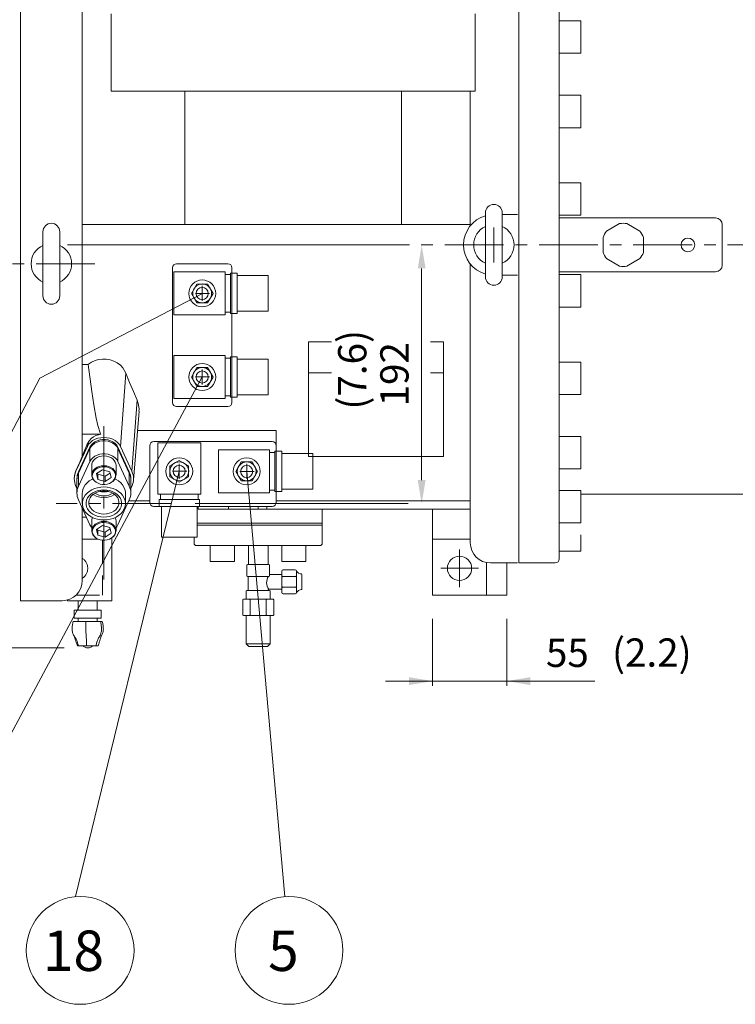
# Model space of a CAD drawing. Extents: x 18402 to 23515, y -5769 to -2101.
# Drawn here: x 19550 to 20081, y -3872 to -3142 of the extents above; entities that cross this region are included whole.
import ezdxf
from ezdxf.enums import TextEntityAlignment as Align

# ---------------------------------------------------------------- set-up
doc = ezdxf.new("R2010")
doc.units = 0
doc.header["$LTSCALE"] = 35
doc.header["$MEASUREMENT"] = 0
doc.linetypes.add('CENTER', pattern=[2, 1.25, -0.25, 0.25, -0.25])
doc.linetypes.add('DASHED', pattern=[0.75, 0.5, -0.25])
doc.layers.get('0').update_dxf_attribs({"linetype": 'CONTINUOUS', "lineweight": 9})
for name, color, linetype, lineweight in [('CEN', 1, 'CENTER', 5), ('DIM', 2, 'CONTINUOUS', 5), ('HAT', 3, 'CONTINUOUS', 5), ('HID', 6, 'DASHED', 5), ('ORIN', 4, 'CONTINUOUS', 5)]:
    doc.layers.add(name, color=color, linetype=linetype, lineweight=lineweight)
doc.styles.add('STSL', font='ROMANS', dxfattribs={"bigfont": 'stsl'})

# ---------------------------------------------------------------- blocks, each defined once
blk = doc.blocks.new('SV')
at = {"layer": 'HAT'}
for p, q in [((12731.76, 5369.43), (12769.76, 5369.43)), ((12731.76, 5369.43), (12731.76, 5337.43)), ((12769.76, 5369.43), (12769.76, 5337.43)), ((12769.76, 5367.43), (12773.76, 5367.43)), ((12773.76, 5368.43), (12773.76, 5338.43)), ((12773.76, 5368.43), (12778.76, 5368.43)), ((12778.76, 5368.43), (12778.76, 5338.43)), ((12778.76, 5366.68), (12801.76, 5366.68)), ((12801.76, 5366.68), (12801.76, 5340.18)), ((12731.76, 5337.43), (12769.76, 5337.43)), ((12769.76, 5339.43), (12773.76, 5339.43)), ((12773.76, 5338.43), (12778.76, 5338.43)), ((12778.76, 5340.18), (12801.76, 5340.18))]:
    blk.add_line(p, q, dxfattribs=at)
blk.add_lwpolyline([(12748.72, 5360.38), (12744.68, 5353.38), (12748.72, 5346.38), (12756.8, 5346.38), (12760.84, 5353.38), (12756.8, 5360.38)], close=True, dxfattribs=at)
for centre, radius in [((12752.76, 5353.38), 10), ((12752.76, 5353.43), 7), ((12752.76, 5353.38), 4.5)]:
    blk.add_circle(centre, radius, dxfattribs=at)

msp = doc.modelspace()

# ---------------------------------------------------------------- linework, layer by layer
at = {"color": 3, "linetype": 'Continuous', "lineweight": 15}
for p, q in [((19590.48, -3579.75), (19590.48, -3585.75)), ((19593.53, -3572.65), (19607.52, -3572.65)), ((19610.57, -3585.75), (19610.57, -3579.75)), ((19590.48, -3585.75), (19610.57, -3585.75)), ((19599.25, -3588.05), (19589.7, -3588.05)), ((19610.08, -3588.05), (19599.25, -3588.05)), ((19611.36, -3588.05), (19610.08, -3588.05))]:
    msp.add_line(p, q, dxfattribs=at)
at = {"color": 3, "linetype": 'Continuous', "lineweight": 15, "flags": 128}
for points in [[(19593.54, -3579.75), (19593.54, -3578.77), (19593.53, -3572.65)], [(19607.52, -3579.75), (19607.52, -3578.77), (19607.52, -3572.65)], [(19593.54, -3585.75), (19593.54, -3586.72), (19593.54, -3588.05)], [(19607.52, -3585.75), (19607.52, -3586.72), (19607.52, -3588.05)]]:
    msp.add_lwpolyline(points, dxfattribs=at)
at = {"color": 3, "linetype": 'Continuous', "lineweight": 15}
for points, knots in [([(19593.47, -3606.05), (19593.29, -3605.21), (19592.92, -3603.49), (19591.89, -3601), (19590.32, -3598.87), (19589.12, -3596.41), (19588.84, -3593.64), (19589.14, -3590.85), (19589.51, -3588.99), (19589.7, -3588.05)], [0, 0, 0, 0, 0.135193, 0.274496, 0.422398, 0.5625, 0.703315, 0.84908, 1, 1, 1, 1]), ([(19599.69, -3606.05), (19599.67, -3605.21), (19599.63, -3603.49), (19599.51, -3601), (19599.32, -3598.87), (19599.18, -3596.41), (19599.15, -3593.64), (19599.18, -3590.85), (19599.23, -3588.99), (19599.25, -3588.05)], [0, 0, 0, 0, 0.135193, 0.274496, 0.422398, 0.5625, 0.703315, 0.84908, 1, 1, 1, 1]), ([(19610.08, -3588.05), (19610.24, -3588.95), (19610.55, -3590.73), (19610.82, -3593.39), (19610.66, -3596.06), (19609.71, -3598.59), (19608.26, -3600.78), (19607.26, -3603.37), (19606.92, -3605.17), (19606.75, -3606.05)], [0, 0, 0, 0, 0.144145, 0.283719, 0.418361, 0.556794, 0.711702, 0.858332, 1, 1, 1, 1]), ([(19610.85, -3598.44), (19611.21, -3597.76), (19611.98, -3596.3), (19612.21, -3593.63), (19611.92, -3590.85), (19611.55, -3588.99), (19611.36, -3588.05)], [0, 0, 0, 0, 0.216624, 0.468764, 0.729766, 1, 1, 1, 1]), ([(19590.17, -3598.45), (19590.36, -3598.83), (19590.73, -3599.56), (19591.27, -3601.32), (19591.96, -3603.57), (19592.52, -3605.18), (19592.82, -3606.05)], [0, 0, 0, 0, 0.247045, 0.475982, 0.717719, 1, 1, 1, 1]), ([(19608.24, -3606.05), (19608.54, -3605.18), (19609.1, -3603.57), (19609.79, -3601.32), (19610.33, -3599.56), (19610.7, -3598.83), (19610.89, -3598.45)], [0, 0, 0, 0, 0.282281, 0.524018, 0.752955, 1, 1, 1, 1]), ([(19592.85, -3606.05), (19592.84, -3606.05), (19592.82, -3606.05), (19593.01, -3606.05), (19593.32, -3606.05), (19593.47, -3606.05)], [0, 0, 0, 0, 0.1843209, 0.586333, 1, 1, 1, 1]), ([(19593.47, -3606.05), (19593.69, -3606.05), (19594.12, -3606.05), (19595.02, -3606.05), (19596.06, -3606.05), (19597.18, -3606.05), (19598.4, -3606.05), (19599.26, -3606.05), (19599.69, -3606.05)], [0, 0, 0, 0, 0.174957, 0.356149, 0.514875, 0.678188, 0.836795, 1, 1, 1, 1]), ([(19596.89, -3606.05), (19596.94, -3606.12), (19597.24, -3606.49), (19597.99, -3607), (19599.1, -3607.5), (19600.34, -3607.7), (19601.6, -3607.59), (19602.8, -3607.15), (19603.68, -3606.61), (19604.05, -3606.17), (19604.15, -3606.05)], [0, 0, 0, 0, 0.030943, 0.175547, 0.324917, 0.476908, 0.630667, 0.786168, 0.944348, 1, 1, 1, 1]), ([(19599.69, -3606.05), (19600.17, -3606.05), (19601.12, -3606.05), (19602.5, -3606.05), (19603.78, -3606.05), (19604.9, -3606.05), (19605.93, -3606.05), (19606.47, -3606.05), (19606.75, -3606.05)], [0, 0, 0, 0, 0.174957, 0.356149, 0.514875, 0.678188, 0.836795, 1, 1, 1, 1]), ([(19606.75, -3606.05), (19607.01, -3606.05), (19607.53, -3606.05), (19608, -3606.05), (19608.23, -3606.05), (19608.22, -3606.05), (19608.21, -3606.05)], [0, 0, 0, 0, 0.2889612, 0.5882223, 0.8503757, 1, 1, 1, 1])]:
    msp.add_open_spline(points, degree=3, knots=knots, dxfattribs=at)
at = {"layer": 'CEN'}
for p, q in [((19902.02, -3295.65), (19902.02, -3321.65)), ((19585.52, -3308.65), (20521.1, -3308.65)), ((19605.91, -3322.65), (18958.95, -3322.65)), ((19612.52, -3443.07), (19612.52, -3557.69)), ((19662.66, -3500.65), (19577.18, -3500.65))]:
    msp.add_line(p, q, dxfattribs=at)
at = {"layer": 'CEN', "linetype": 'CENTER'}
for p, q in [((19691.02, -3344.65), (19680.42, -3344.65)), ((19691.02, -3344.65), (19680.42, -3344.65)), ((19685.52, -3350.15), (19685.52, -3339.15)), ((19685.52, -3350.15), (19685.52, -3339.15)), ((19685.52, -3412.15), (19685.52, -3401.15)), ((19685.52, -3412.15), (19685.52, -3401.15)), ((19691.02, -3406.65), (19680.42, -3406.65)), ((19691.02, -3406.65), (19680.42, -3406.65)), ((19673.98, -3476.65), (19663.38, -3476.65)), ((19668.48, -3482.15), (19668.48, -3471.15)), ((19724.02, -3476.69), (19713.42, -3476.69)), ((19718.52, -3482.19), (19718.52, -3471.19)), ((19876.52, -3534.65), (19876.52, -3562.65)), ((19862.52, -3548.65), (19890.52, -3548.65))]:
    msp.add_line(p, q, dxfattribs=at)
at = {"layer": 'DIM'}
for p, q in [((19950.52, -3186.72), (19950.52, -3186.45)), ((19614.02, -3308.65), (19838.47, -3308.65)), ((19848.41, -3483.15), (19848.41, -3326.15)), ((19685.72, -3344.65), (19565.06, -3407.65)), ((19565.06, -3407.65), (19360.14, -3792.35)), ((19685.52, -3406.65), (19478.72, -3792.23)), ((19668.52, -3476.65), (19591.5, -3792.07)), ((19718.52, -3476.69), (19746.77, -3792.27)), ((19680.16, -3500.65), (19838.47, -3500.65)), ((19856.52, -3586.15), (19856.52, -3635.84)), ((19911.52, -3586.15), (19911.52, -3635.84)), ((19583.02, -3607.65), (18848.82, -3607.65)), ((19976.91, -3632.34), (19821.52, -3632.34))]:
    msp.add_line(p, q, dxfattribs=at)
for centre in [(19594.92, -3832.15), (19749.92, -3832.15)]:
    msp.add_circle(centre, 40, dxfattribs=at)
for points in [[(19845.5, -3326.15), (19851.33, -3326.15), (19848.41, -3308.65)], [(19845.5, -3483.15), (19851.33, -3483.15), (19848.41, -3500.65)], [(19839.02, -3629.43), (19839.02, -3635.26), (19856.52, -3632.34)], [(19929.02, -3629.43), (19929.02, -3635.26), (19911.52, -3632.34)]]:
    msp.add_solid(points, dxfattribs=at)
at = {"layer": 'HAT'}
for p, q in [((19895.77, -3332.4), (19895.77, -3284.9)), ((19908.27, -3332.4), (19908.27, -3284.9)), ((19567.27, -3346.4), (19567.27, -3298.9)), ((19579.77, -3346.4), (19579.77, -3298.9)), ((19684.48, -3455.65), (19652.48, -3455.65)), ((19652.48, -3455.65), (19652.48, -3493.65)), ((19684.48, -3455.65), (19684.48, -3493.65)), ((19684.48, -3493.65), (19652.48, -3493.65)), ((19683.48, -3497.65), (19653.48, -3497.65)), ((19653.48, -3497.65), (19653.48, -3502.65)), ((19654.48, -3493.65), (19654.48, -3497.65)), ((19682.48, -3493.65), (19682.48, -3497.65)), ((19683.48, -3497.65), (19683.48, -3502.65)), ((19683.48, -3502.65), (19653.48, -3502.65)), ((19655.23, -3502.65), (19655.23, -3525.65)), ((19681.73, -3502.65), (19681.73, -3525.65)), ((19705.02, -3504.65), (19705.02, -3502.65)), ((19681.73, -3525.65), (19655.23, -3525.65)), ((19719.81, -3545.9), (19719.81, -3531.65)), ((19734.56, -3531.65), (19734.56, -3545.9)), ((19718.55, -3554.19), (19718.55, -3546.4)), ((19719.05, -3545.9), (19735.06, -3545.9)), ((19735.56, -3546.4), (19735.56, -3554.19)), ((19744.56, -3566.65), (19744.56, -3550.65)), ((19745.56, -3549.65), (19754.56, -3549.65)), ((19755.56, -3566.65), (19755.56, -3550.65)), ((19735.06, -3554.69), (19719.05, -3554.69)), ((19719.56, -3565.15), (19719.56, -3554.69)), ((19735.56, -3553.15), (19744.56, -3553.15)), ((19745.56, -3554.65), (19754.56, -3554.65)), ((19759.56, -3553.6), (19759.56, -3563.7)), ((19718.56, -3565.15), (19735.56, -3565.15)), ((19734.56, -3564.65), (19734.56, -3565.15)), ((19744.56, -3564.15), (19735.06, -3564.15)), ((19754.56, -3562.65), (19745.56, -3562.65)), ((19715.56, -3583.15), (19715.56, -3572.15)), ((19716.06, -3571.65), (19738.06, -3571.65)), ((19718.06, -3571.65), (19718.06, -3565.65)), ((19721.06, -3583.15), (19721.06, -3572.15)), ((19733.06, -3572.15), (19733.06, -3583.15)), ((19736.06, -3565.65), (19736.06, -3571.65)), ((19738.56, -3572.15), (19738.56, -3583.15)), ((19754.56, -3567.65), (19745.56, -3567.65)), ((19590.48, -3579.75), (19610.57, -3579.75)), ((19716.06, -3583.65), (19738.06, -3583.65)), ((19718.03, -3604.65), (19718.03, -3583.65)), ((19736.02, -3583.65), (19736.02, -3604.65)), ((19720.03, -3606.65), (19718.03, -3604.65)), ((19736.02, -3604.65), (19718.03, -3604.65)), ((19734.02, -3606.65), (19720.03, -3606.65)), ((19734.02, -3606.65), (19736.02, -3604.65))]:
    msp.add_line(p, q, dxfattribs=at)
msp.add_lwpolyline([(19675.43, -3472.61), (19668.43, -3468.57), (19661.43, -3472.61), (19661.43, -3480.69), (19668.43, -3484.73), (19675.43, -3480.69)], close=True, dxfattribs=at)
for centre, radius in [((19668.43, -3476.65), 10), ((19668.48, -3476.65), 7), ((19668.43, -3476.65), 4.5)]:
    msp.add_circle(centre, radius, dxfattribs=at)
for centre, radius, start, end in [((19902.02, -3284.9), 6.25, 0, 180), ((19573.52, -3298.9), 6.25, 0, 180), ((19902.02, -3308.65), 15, 114.62432, 245.37568), ((19902.02, -3308.65), 15, 294.62432, 65.37568), ((19573.52, -3322.65), 15, 114.62432, 245.37568), ((19573.52, -3322.65), 15, 294.62432, 65.37568), ((19902.02, -3332.4), 6.25, 180, 0), ((19573.52, -3346.4), 6.25, 180, 0), ((19719.05, -3546.4), 0.5, 90, 180), ((19735.06, -3546.4), 0.5, 0, 90), ((19745.56, -3550.65), 1, 90, 180), ((19754.56, -3550.65), 1, 0, 90), ((19759.41, -3548.39), 4.47, 210.41216, 267.5202), ((19719.05, -3554.19), 0.5, 180, 270), ((19741.36, -3559.15), 8.04, 146.27859, 218.43545), ((19735.06, -3554.19), 0.5, 270, 0), ((19745.56, -3553.65), 1, 180, 270), ((19745.56, -3555.65), 1, 90, 180), ((19754.56, -3553.65), 1, 270, 0), ((19754.56, -3555.65), 1, 0, 90), ((19758.56, -3553.6), 1, 0, 48.81407), ((19718.56, -3565.65), 0.5, 90, 180), ((19735.06, -3564.65), 0.5, 90, 180), ((19735.56, -3565.65), 0.5, 0, 90), ((19745.56, -3561.65), 1, 180, 270), ((19745.56, -3563.65), 1, 90, 180), ((19754.56, -3561.65), 1, 270, 0), ((19754.56, -3563.65), 1, 0, 90), ((19759.41, -3568.91), 4.47, 92.4798, 149.58784), ((19758.56, -3563.7), 1, 311.18593, 0), ((19716.06, -3572.15), 0.5, 90, 180), ((19720.56, -3572.15), 0.5, 0, 90), ((19721.56, -3572.15), 0.5, 90, 180), ((19732.56, -3572.15), 0.5, 0, 90), ((19733.56, -3572.15), 0.5, 90, 180), ((19738.06, -3572.15), 0.5, 0, 90), ((19745.56, -3566.65), 1, 180, 270), ((19754.56, -3566.65), 1, 270, 0), ((19716.06, -3583.15), 0.5, 180, 270), ((19720.56, -3583.15), 0.5, 270, 0), ((19721.56, -3583.15), 0.5, 180, 270), ((19732.56, -3583.15), 0.5, 270, 0), ((19733.56, -3583.15), 0.5, 180, 270), ((19738.06, -3583.15), 0.5, 270, 0)]:
    msp.add_arc(centre, radius, start, end, dxfattribs=at)
at = {"layer": 'HID'}
for p, q in [((19596.52, -3526.93), (19608.29, -3526.93)), ((19611.52, -3527.74), (19611.52, -3568.65)), ((19591.72, -3568.65), (19611.52, -3568.65))]:
    msp.add_line(p, q, dxfattribs=at)
msp.add_arc((19591.52, -3548.65), 9, 303.74899, 56.25101, dxfattribs=at)
at = {"layer": 'ORIN'}
for p, q in [((19550.52, -3072.65), (19550.52, -3572.65)), ((19920.52, -3544.65), (19920.52, -3072.65)), ((19950.52, -3541.65), (19950.52, -3075.65)), ((19596.52, -3087.65), (19596.52, -3465.29)), ((19618.02, -3137.26), (19618.02, -3194.48)), ((19888.02, -3137.26), (19888.02, -3194.48)), ((19966.52, -3142.5), (19950.52, -3142.5)), ((19966.52, -3166.5), (19966.52, -3142.5)), ((19966.52, -3166.5), (19950.52, -3166.5)), ((19888.02, -3194.48), (19618.02, -3194.48)), ((19672.52, -3194.48), (19672.52, -3293.65)), ((19833.52, -3194.48), (19833.52, -3293.65)), ((19884.52, -3194.48), (19884.52, -3294.51)), ((19966.52, -3197.68), (19950.52, -3197.68)), ((19966.52, -3221.68), (19966.52, -3197.68)), ((19966.52, -3221.68), (19950.52, -3221.68)), ((19966.52, -3262.55), (19950.52, -3262.55)), ((19966.52, -3286.55), (19966.52, -3262.55)), ((19908.27, -3286.15), (19919.52, -3286.15)), ((19966.52, -3286.55), (19950.52, -3286.55)), ((19596.52, -3293.65), (19884.52, -3293.65)), ((20066.52, -3288.65), (19950.52, -3288.65)), ((20071.52, -3323.65), (20071.52, -3293.65)), ((19704.52, -3322.65), (19666.52, -3322.65)), ((19884.52, -3322.79), (19884.52, -3529.65)), ((19663.52, -3325.65), (19663.52, -3425.65)), ((19707.52, -3425.65), (19707.52, -3325.65)), ((19908.27, -3331.15), (19919.52, -3331.15)), ((20066.52, -3328.65), (19950.52, -3328.65)), ((19966.52, -3330.75), (19950.52, -3330.75)), ((19966.52, -3330.75), (19966.52, -3354.75)), ((19966.52, -3354.75), (19950.52, -3354.75)), ((19764.52, -3380.65), (19764.52, -3465.65)), ((19781.51, -3380.65), (19764.52, -3380.65)), ((19864.52, -3380.65), (19854.9, -3380.65)), ((19864.52, -3380.65), (19864.52, -3465.65)), ((19966.52, -3395.62), (19950.52, -3395.62)), ((19966.52, -3395.62), (19966.52, -3419.62)), ((19596.52, -3397.4), (19600.93, -3397.4)), ((19628.87, -3403.84), (19624.78, -3458.2)), ((19781.51, -3403.65), (19764.52, -3403.65)), ((19864.52, -3403.65), (19854.9, -3403.65)), ((19637.23, -3423.96), (19633.26, -3476.58)), ((19966.52, -3419.62), (19950.52, -3419.62)), ((19634.48, -3483.25), (19638.66, -3432.02)), ((19666.52, -3428.65), (19704.52, -3428.65)), ((19637.5, -3446.27), (19740.52, -3446.27)), ((19740.52, -3446.27), (19740.52, -3499.65)), ((19610.24, -3449.13), (19596.52, -3449.13)), ((19737.52, -3454.65), (19649.52, -3454.65)), ((19966.52, -3450.8), (19950.52, -3450.8)), ((19966.52, -3450.8), (19966.52, -3474.8)), ((19600.27, -3458.2), (19591.78, -3476.58)), ((19602.15, -3458.71), (19593.67, -3477.1)), ((19602.15, -3459.67), (19593.67, -3478.06)), ((19602.15, -3459.67), (19593.67, -3478.06)), ((19600.14, -3456.57), (19600.27, -3458.2)), ((19602.15, -3459.67), (19602.15, -3458.71)), ((19602.15, -3469.32), (19602.15, -3459.67)), ((19631.38, -3477.1), (19622.89, -3458.71)), ((19622.89, -3459.67), (19622.89, -3458.71)), ((19631.38, -3478.06), (19622.89, -3459.67)), ((19631.38, -3478.06), (19622.89, -3459.67)), ((19622.89, -3469.32), (19622.89, -3459.67)), ((19633.26, -3476.58), (19624.78, -3458.2)), ((19646.52, -3499.65), (19646.52, -3457.65)), ((19602.15, -3469.32), (19593.67, -3487.7)), ((19631.38, -3487.7), (19622.89, -3469.32)), ((19864.52, -3465.65), (19764.52, -3465.65)), ((19591.76, -3476.3), (19591.78, -3476.58)), ((19593.67, -3478.06), (19593.67, -3477.1)), ((19603.52, -3472.13), (19603.52, -3479.39)), ((19611.58, -3475.45), (19607.04, -3478.36)), ((19617, -3476.96), (19611.58, -3475.45)), ((19617, -3476.96), (19618.01, -3481.31)), ((19621.52, -3479.39), (19621.52, -3472.13)), ((19631.38, -3478.06), (19631.38, -3477.1)), ((19966.52, -3474.8), (19950.52, -3474.8)), ((19592.52, -3482.2), (19592.52, -3483.17)), ((19592.52, -3483.17), (19592.52, -3492.81)), ((19593.67, -3487.7), (19593.67, -3478.06)), ((19605.99, -3484.13), (19606.28, -3484.37)), ((19608.04, -3482.72), (19607.04, -3478.36)), ((19608.04, -3478.86), (19607.81, -3477.87)), ((19608.04, -3478.86), (19608.04, -3482.72)), ((19608.04, -3478.86), (19613.47, -3480.38)), ((19608.04, -3482.72), (19613.47, -3484.23)), ((19617.23, -3477.95), (19613.47, -3480.38)), ((19613.47, -3480.38), (19613.47, -3484.23)), ((19618.01, -3481.31), (19613.47, -3484.23)), ((19618.76, -3484.37), (19619.05, -3484.13)), ((19631.38, -3487.7), (19631.38, -3478.06)), ((19632.52, -3483.17), (19632.52, -3482.2)), ((19632.52, -3492.81), (19632.52, -3483.17)), ((19591.78, -3487.82), (19592.52, -3489.43)), ((19632.52, -3489.43), (19633.26, -3487.82)), ((19966.52, -3490.89), (19950.52, -3490.89)), ((19966.52, -3490.89), (19966.52, -3514.89)), ((19593.67, -3497.92), (19602.15, -3516.3)), ((19596.52, -3492.81), (19596.52, -3500.52)), ((19622.89, -3516.3), (19631.38, -3497.92)), ((19628.52, -3500.52), (19628.52, -3492.81)), ((19631.04, -3498.65), (19646.52, -3498.65)), ((19740.52, -3498.65), (19884.52, -3498.65)), ((20241.23, -3493.65), (19966.52, -3493.65)), ((19596.52, -3504.1), (19596.52, -3557.65)), ((19737.52, -3502.65), (19649.52, -3502.65)), ((19701.52, -3502.65), (19653.52, -3502.65)), ((19682.52, -3502.65), (19682.52, -3504.65)), ((19682.52, -3504.65), (19884.52, -3504.65)), ((19727.02, -3504.65), (19727.02, -3502.65)), ((19733.52, -3502.65), (19733.52, -3504.65)), ((19774.52, -3515.15), (19774.52, -3504.65)), ((19856.52, -3504.65), (19856.52, -3568.65)), ((19599.6, -3510.77), (19596.52, -3510.77)), ((19603.52, -3513.49), (19603.52, -3520.75)), ((19621.52, -3520.75), (19621.52, -3513.49)), ((19611.58, -3516.81), (19607.04, -3519.73)), ((19608.04, -3524.09), (19607.04, -3519.73)), ((19608.04, -3520.23), (19607.81, -3519.23)), ((19608.04, -3520.23), (19608.04, -3524.09)), ((19608.04, -3520.23), (19613.47, -3521.74)), ((19617, -3518.32), (19611.58, -3516.81)), ((19617.23, -3519.32), (19613.47, -3521.74)), ((19617, -3518.32), (19618.01, -3522.68)), ((19774.52, -3515.15), (19681.73, -3515.15)), ((19774.52, -3516.65), (19681.73, -3516.65)), ((19774.52, -3516.65), (19681.73, -3516.65)), ((19774.52, -3515.15), (19774.52, -3516.65)), ((19774.52, -3530.65), (19774.52, -3516.65)), ((19966.52, -3514.89), (19950.52, -3514.89)), ((19605.99, -3525.5), (19606.28, -3525.74)), ((19608.04, -3524.09), (19613.47, -3525.6)), ((19613.47, -3521.74), (19613.47, -3525.6)), ((19618.01, -3522.68), (19613.47, -3525.6)), ((19618.52, -3572.65), (19618.52, -3525.88)), ((19618.76, -3525.74), (19619.05, -3525.5)), ((19679.52, -3530.65), (19679.52, -3525.65)), ((19856.52, -3526.93), (19884.52, -3526.93)), ((19966.52, -3523.68), (19966.52, -3535.97)), ((19680.52, -3531.65), (19679.52, -3530.65)), ((19773.52, -3531.65), (19680.52, -3531.65)), ((19709.51, -3531.65), (19691.51, -3531.65)), ((19691.51, -3531.65), (19691.51, -3543.65)), ((19709.51, -3531.65), (19691.51, -3531.65)), ((19709.51, -3531.65), (19709.51, -3543.65)), ((19762.54, -3531.65), (19744.54, -3531.65)), ((19744.54, -3531.65), (19744.54, -3543.65)), ((19744.54, -3531.65), (19762.54, -3531.65)), ((19762.54, -3531.65), (19762.54, -3543.65)), ((19774.52, -3530.65), (19773.52, -3531.65)), ((19966.52, -3535.97), (19950.52, -3535.97)), ((19709.51, -3543.65), (19691.51, -3543.65)), ((19744.54, -3543.65), (19762.54, -3543.65)), ((19896.52, -3544.35), (19896.52, -3568.65)), ((19919.52, -3544.65), (19899.52, -3544.65)), ((19911.52, -3544.65), (19911.52, -3568.65)), ((19947.52, -3544.65), (19920.52, -3544.65)), ((19585.52, -3572.65), (19585.52, -3572.11)), ((19856.52, -3568.65), (19911.52, -3568.65)), ((19550.52, -3572.65), (19581.52, -3572.65)), ((19585.52, -3572.65), (19618.52, -3572.65))]:
    msp.add_line(p, q, dxfattribs=at)
for points in [[(19995.34, -3292.88), (19985.7, -3298.44)], [(19995.34, -3292.88), (19985.7, -3298.44)], [(20010.34, -3298.44), (20000.7, -3292.88)], [(20010.34, -3298.44), (20000.7, -3292.88)], [(19983.02, -3303.08), (19983.02, -3314.22)], [(19983.02, -3303.08), (19983.02, -3314.22)], [(20013.02, -3314.22), (20013.02, -3303.08)], [(20013.02, -3314.22), (20013.02, -3303.08)], [(19985.7, -3318.86), (19995.34, -3324.42)], [(19985.7, -3318.86), (19995.34, -3324.42)], [(20000.7, -3324.42), (20010.34, -3318.86)], [(20000.7, -3324.42), (20010.34, -3318.86)]]:
    msp.add_lwpolyline(points, dxfattribs=at)
at = {"layer": 'ORIN', "flags": 128}
for points in [[(19628.87, -3403.84), (19626.67, -3400), (19624.76, -3397.96), (19622.49, -3396.22), (19619.94, -3394.86), (19617.17, -3393.91), (19614.33, -3393.41), (19611.44, -3393.35), (19608.64, -3393.73), (19605.95, -3394.52), (19603.43, -3395.69), (19601.17, -3397.21), (19600.93, -3397.4)], [(19610.24, -3449.13), (19609.82, -3448.16), (19608.14, -3442.75), (19606.9, -3437.27), (19605.08, -3427.33), (19603.56, -3417.36), (19600.93, -3397.4)], [(19637.23, -3423.96), (19634.41, -3417.44), (19631.62, -3410.73), (19628.87, -3403.84)], [(19638.57, -3432.01), (19638.71, -3430.43), (19638.31, -3427.22), (19637.23, -3423.96)], [(19610.24, -3449.13), (19608.62, -3449.48), (19606.61, -3450.19), (19604.76, -3451.18), (19603.11, -3452.43), (19601.73, -3453.88), (19600.14, -3456.57)], [(19624.78, -3458.2), (19623.83, -3456.61), (19622.54, -3455.17), (19620.93, -3453.92), (19619.07, -3452.91), (19617, -3452.17), (19614.8, -3451.71), (19612.52, -3451.56), (19610.25, -3451.71), (19608.04, -3452.17), (19605.98, -3452.91), (19604.11, -3453.92), (19602.51, -3455.17), (19601.21, -3456.61), (19600.27, -3458.2)], [(19622.89, -3458.71), (19622.02, -3457.26), (19620.8, -3455.97), (19619.29, -3454.88), (19617.54, -3454.02), (19615.61, -3453.43), (19613.56, -3453.13), (19611.48, -3453.13), (19609.44, -3453.43), (19607.51, -3454.02), (19605.75, -3454.88), (19604.24, -3455.97), (19603.03, -3457.26), (19602.15, -3458.71)], [(19622.89, -3459.67), (19622.02, -3458.23), (19620.8, -3456.94), (19619.29, -3455.84), (19617.54, -3454.98), (19615.61, -3454.39), (19613.56, -3454.09), (19611.48, -3454.09), (19609.44, -3454.39), (19607.51, -3454.98), (19605.75, -3455.84), (19604.24, -3456.94), (19603.03, -3458.23), (19602.15, -3459.67)], [(19622.89, -3459.67), (19622.02, -3458.23), (19620.8, -3456.94), (19619.29, -3455.84), (19617.54, -3454.98), (19615.61, -3454.39), (19613.56, -3454.09), (19611.48, -3454.09), (19609.44, -3454.39), (19607.51, -3454.98), (19605.75, -3455.84), (19604.24, -3456.94), (19603.03, -3458.23), (19602.15, -3459.67)], [(19591.76, -3476.3), (19594.58, -3469.87), (19597.37, -3463.3), (19600.14, -3456.57)], [(19622.89, -3469.32), (19622.02, -3467.87), (19620.8, -3466.58), (19619.29, -3465.48), (19617.54, -3464.63), (19615.61, -3464.04), (19613.56, -3463.74), (19611.48, -3463.74), (19609.44, -3464.04), (19607.51, -3464.63), (19605.75, -3465.48), (19604.24, -3466.58), (19603.03, -3467.87), (19602.15, -3469.32)], [(19621.52, -3472.13), (19621.43, -3471.16), (19621, -3469.8), (19620.21, -3468.54), (19619.11, -3467.43), (19617.75, -3466.51), (19616.16, -3465.82), (19614.43, -3465.39), (19612.62, -3465.23), (19610.81, -3465.36), (19609.07, -3465.76), (19607.46, -3466.42), (19606.07, -3467.32), (19604.94, -3468.41), (19604.12, -3469.66), (19603.64, -3471), (19603.52, -3472.13)], [(19590.59, -3483.07), (19590.52, -3482.54), (19590.71, -3479.71), (19591.53, -3476.83), (19591.76, -3476.3)], [(19591.78, -3476.58), (19591.23, -3477.95), (19590.84, -3479.35), (19590.6, -3480.77), (19590.52, -3482.2), (19590.6, -3483.63), (19590.84, -3485.05), (19591.23, -3486.45), (19591.78, -3487.82)], [(19593.67, -3477.1), (19593.17, -3478.34), (19592.81, -3479.61), (19592.59, -3480.9), (19592.52, -3482.2)], [(19605.99, -3484.13), (19605.34, -3483.55), (19604.4, -3482.35), (19603.78, -3481.04), (19603.53, -3479.66), (19603.64, -3478.27), (19604.12, -3476.92), (19604.94, -3475.68), (19606.07, -3474.58), (19607.46, -3473.69), (19609.07, -3473.02), (19610.81, -3472.62), (19612.62, -3472.49), (19614.43, -3472.65), (19616.16, -3473.08), (19617.75, -3473.77), (19619.11, -3474.7), (19620.21, -3475.81), (19621, -3477.07), (19621.43, -3478.42), (19621.51, -3479.82), (19621.21, -3481.19), (19620.56, -3482.49), (19619.58, -3483.67), (19619.05, -3484.13)], [(19618.05, -3484.88), (19619.26, -3483.93), (19620.2, -3482.8), (19620.82, -3481.56), (19621.1, -3480.25), (19621.03, -3478.91), (19620.62, -3477.62), (19619.87, -3476.42), (19618.82, -3475.36), (19617.51, -3474.48), (19616, -3473.82), (19614.35, -3473.4), (19612.62, -3473.25), (19610.89, -3473.37), (19609.22, -3473.76), (19607.69, -3474.39), (19606.36, -3475.25), (19605.28, -3476.29), (19604.5, -3477.48), (19604.04, -3478.77), (19603.93, -3480.1), (19604.18, -3481.42), (19604.76, -3482.67), (19605.67, -3483.81), (19606.85, -3484.79), (19608.27, -3485.56), (19609.86, -3486.1), (19611.56, -3486.38), (19613.3, -3486.4), (19615, -3486.14), (19616.61, -3485.63), (19618.05, -3484.88)], [(19632.52, -3482.2), (19632.45, -3480.9), (19632.23, -3479.61), (19631.88, -3478.34), (19631.38, -3477.1)], [(19633.26, -3487.82), (19633.81, -3486.45), (19634.21, -3485.05), (19634.44, -3483.63), (19634.52, -3482.2), (19634.44, -3480.77), (19634.21, -3479.35), (19633.81, -3477.95), (19633.26, -3476.58)], [(19593.67, -3478.06), (19593.17, -3479.3), (19592.81, -3480.58), (19592.59, -3481.87), (19592.52, -3483.17)], [(19593.67, -3478.06), (19593.17, -3479.3), (19592.81, -3480.58), (19592.59, -3481.87), (19592.52, -3483.17)], [(19604.35, -3482.27), (19603.51, -3482.68), (19601.64, -3483.82), (19600.01, -3485.17), (19598.67, -3486.68), (19597.63, -3488.33), (19596.92, -3490.08), (19596.57, -3491.89), (19596.52, -3492.81)], [(19628.52, -3492.81), (19628.48, -3491.89), (19628.12, -3490.08), (19627.42, -3488.33), (19626.38, -3486.68), (19625.03, -3485.17), (19623.41, -3483.82), (19621.54, -3482.68), (19620.7, -3482.27)], [(19632.52, -3483.17), (19632.45, -3481.87), (19632.23, -3480.58), (19631.88, -3479.3), (19631.38, -3478.06)], [(19632.52, -3483.17), (19632.45, -3481.87), (19632.23, -3480.58), (19631.88, -3479.3), (19631.38, -3478.06)], [(19593.67, -3487.7), (19593.17, -3488.95), (19592.81, -3490.22), (19592.59, -3491.51), (19592.52, -3492.81), (19592.59, -3494.11), (19592.81, -3495.4), (19593.17, -3496.67), (19593.67, -3497.92)], [(19612.52, -3512.78), (19614.91, -3512.64), (19617.24, -3512.23), (19619.46, -3511.56), (19621.54, -3510.65), (19623.41, -3509.51), (19625.03, -3508.16), (19626.38, -3506.65), (19627.42, -3505), (19628.12, -3503.25), (19628.48, -3501.44), (19628.48, -3499.61), (19628.12, -3497.79), (19627.42, -3496.04), (19626.38, -3494.39), (19625.03, -3492.88), (19623.41, -3491.54), (19621.54, -3490.39), (19619.46, -3489.48), (19617.24, -3488.81), (19614.91, -3488.4), (19612.52, -3488.27), (19610.14, -3488.4), (19607.81, -3488.81), (19605.58, -3489.48), (19603.51, -3490.39), (19601.64, -3491.54), (19600.01, -3492.88), (19598.67, -3494.39), (19597.63, -3496.04), (19596.92, -3497.79), (19596.57, -3499.61), (19596.57, -3501.44), (19596.92, -3503.25), (19597.63, -3505), (19598.67, -3506.65), (19600.01, -3508.16), (19601.64, -3509.51), (19603.51, -3510.65), (19605.58, -3511.56), (19607.81, -3512.23), (19610.14, -3512.64), (19612.52, -3512.78)], [(19612.52, -3510.63), (19610.35, -3510.5), (19608.24, -3510.09), (19606.24, -3509.41), (19604.41, -3508.5), (19602.81, -3507.37), (19601.47, -3506.05), (19600.43, -3504.58), (19599.73, -3503), (19599.37, -3501.36), (19599.37, -3499.69), (19599.73, -3498.04), (19600.43, -3496.46), (19601.47, -3494.99), (19602.81, -3493.67), (19604.41, -3492.54), (19606.24, -3491.63), (19608.24, -3490.96), (19610.35, -3490.55), (19612.52, -3490.41), (19614.7, -3490.55), (19616.81, -3490.96), (19618.8, -3491.63), (19620.63, -3492.54), (19622.23, -3493.67), (19623.57, -3494.99), (19624.61, -3496.46), (19625.32, -3498.04), (19625.68, -3499.69), (19625.68, -3501.36), (19625.32, -3503), (19624.61, -3504.58), (19623.57, -3506.05), (19622.23, -3507.37), (19620.63, -3508.5), (19618.8, -3509.41), (19616.81, -3510.09), (19614.7, -3510.5), (19612.52, -3510.63)], [(19612.52, -3508.36), (19614.52, -3508.22), (19616.46, -3507.81), (19618.27, -3507.14), (19619.89, -3506.24), (19621.28, -3505.13), (19622.39, -3503.85), (19623.17, -3502.43), (19623.62, -3500.93), (19623.71, -3499.39), (19623.44, -3497.87), (19622.82, -3496.41), (19621.87, -3495.05), (19620.62, -3493.85), (19619.11, -3492.84), (19617.38, -3492.05), (19615.5, -3491.51), (19613.53, -3491.23), (19611.52, -3491.23), (19609.54, -3491.51), (19607.66, -3492.05), (19605.94, -3492.84), (19604.43, -3493.85), (19603.18, -3495.05), (19602.22, -3496.41), (19601.6, -3497.87), (19601.33, -3499.39), (19601.42, -3500.93), (19601.87, -3502.43), (19602.66, -3503.85), (19603.77, -3505.13), (19605.15, -3506.24), (19606.78, -3507.14), (19608.59, -3507.81), (19610.52, -3508.22), (19612.52, -3508.36)], [(19609.45, -3491.53), (19610.67, -3491.78), (19612.52, -3491.92), (19614.38, -3491.78), (19615.6, -3491.53)], [(19631.38, -3497.92), (19631.88, -3496.67), (19632.23, -3495.4), (19632.45, -3494.11), (19632.52, -3492.81), (19632.45, -3491.51), (19632.23, -3490.22), (19631.88, -3488.95), (19631.38, -3487.7)], [(19604.59, -3493.72), (19605.15, -3494.13), (19606.78, -3495.03), (19608.59, -3495.7), (19610.52, -3496.11), (19612.52, -3496.25)], [(19605.88, -3492.87), (19607.24, -3493.72), (19608.89, -3494.39), (19610.67, -3494.8), (19612.52, -3494.94)], [(19612.52, -3494.94), (19614.38, -3494.8), (19616.16, -3494.39), (19617.8, -3493.72), (19619.16, -3492.87)], [(19612.52, -3496.25), (19614.52, -3496.11), (19616.46, -3495.7), (19618.27, -3495.03), (19619.89, -3494.13), (19620.46, -3493.72)], [(19604.15, -3510.97), (19604.12, -3511.02), (19603.64, -3512.37), (19603.52, -3513.49)], [(19605.99, -3525.5), (19605.34, -3524.91), (19604.4, -3523.72), (19603.78, -3522.41), (19603.53, -3521.03), (19603.64, -3519.63), (19604.12, -3518.29), (19604.94, -3517.04), (19606.07, -3515.95), (19607.46, -3515.05), (19609.07, -3514.39), (19610.81, -3513.99), (19612.62, -3513.86), (19614.43, -3514.02), (19616.16, -3514.45), (19617.75, -3515.14), (19619.11, -3516.06), (19620.21, -3517.17), (19621, -3518.43), (19621.43, -3519.79), (19621.51, -3521.18), (19621.21, -3522.56), (19620.56, -3523.86), (19619.58, -3525.04), (19619.05, -3525.5)], [(19621.52, -3513.49), (19621.43, -3512.52), (19621, -3511.17), (19620.9, -3510.97)], [(19602.15, -3516.3), (19603.03, -3517.75), (19603.52, -3518.34)], [(19618.05, -3526.25), (19619.26, -3525.29), (19620.2, -3524.17), (19620.82, -3522.93), (19621.1, -3521.61), (19621.03, -3520.28), (19620.62, -3518.99), (19619.87, -3517.78), (19618.82, -3516.72), (19617.51, -3515.84), (19616, -3515.18), (19614.35, -3514.77), (19612.62, -3514.62), (19610.89, -3514.74), (19609.22, -3515.12), (19607.69, -3515.76), (19606.36, -3516.61), (19605.28, -3517.66), (19604.5, -3518.85), (19604.04, -3520.13), (19603.93, -3521.46), (19604.18, -3522.78), (19604.76, -3524.04), (19605.67, -3525.18), (19606.85, -3526.15), (19608.27, -3526.93), (19609.86, -3527.47), (19611.56, -3527.75), (19613.3, -3527.76), (19615, -3527.51), (19616.61, -3527), (19618.05, -3526.25)], [(19621.52, -3518.34), (19622.02, -3517.75), (19622.89, -3516.3)]]:
    msp.add_lwpolyline(points, dxfattribs=at)
at = {"layer": 'ORIN'}
for centre, radius in [((20046.02, -3308.65), 5.1), ((19876.52, -3548.65), 9)]:
    msp.add_circle(centre, radius, dxfattribs=at)
for centre, radius, start, end in [((19902.02, -3308.65), 22.5, 106.12762, 253.87238), ((19998.02, -3308.65), 16, 80.36413, 99.63587), ((19998.02, -3308.65), 16, 80.36413, 99.63587), ((20066.52, -3293.65), 5, 0, 90), ((19998.02, -3308.65), 16, 140.36413, 159.63587), ((19998.02, -3308.65), 16, 140.36413, 159.63587), ((19998.02, -3308.65), 16, 20.36413, 39.63587), ((19998.02, -3308.65), 16, 20.36413, 39.63587), ((19998.02, -3308.65), 16, 200.36413, 219.63587), ((19998.02, -3308.65), 16, 200.36413, 219.63587), ((19998.02, -3308.65), 16, 320.36413, 339.63587), ((19998.02, -3308.65), 16, 320.36413, 339.63587), ((19666.52, -3325.65), 3, 90, 180), ((19704.52, -3325.65), 3, 0, 90), ((20066.52, -3323.65), 5, 270, 0), ((19998.02, -3308.65), 16, 260.36413, 279.63587), ((19998.02, -3308.65), 16, 260.36413, 279.63587), ((19666.52, -3425.65), 3, 180, 270), ((19704.52, -3425.65), 3, 270, 0), ((19649.52, -3457.65), 3, 90, 180), ((19737.52, -3457.65), 3, 0, 90), ((19649.52, -3499.65), 3, 180, 270), ((19737.52, -3499.65), 3, 270, 0), ((19899.52, -3529.65), 15, 180, 270), ((19947.52, -3541.65), 3, 270, 0), ((19581.52, -3557.65), 15, 270, 0)]:
    msp.add_arc(centre, radius, start, end, dxfattribs=at)

# ---------------------------------------------------------------- block references
at = {"layer": 'DIM'}
for p in [(6932.76, -8698.07), (6932.76, -8760.07), (6965.76, -8830.12)]:
    msp.add_blockref('SV', p, dxfattribs=at)

# ---------------------------------------------------------------- texts
at = {"layer": 'DIM', "style": 'STSL'}
for s, p in [('55', (19956.58, -3611.34)), ('(2.2)', (20019.26, -3611.15))]:
    msp.add_text(s, height=21, dxfattribs=at).set_placement(p, align=Align.MIDDLE_CENTER)
for s, p in [('18', (19567.23, -3847.4)), ('5', (19734.4, -3847.4))]:
    msp.add_text(s, height=30, dxfattribs=at).set_placement(p)
at = {"layer": 'DIM', "char_height": 21, "attachment_point": 5, "rotation": 90, "style": 'STSL'}
for s, insert in [('(7.6)', (19799.6, -3401.34)), ('192', (19830.91, -3404.65))]:
    msp.add_mtext(s, dxfattribs=dict(at, insert=insert))

doc.saveas('drawing.dxf')
